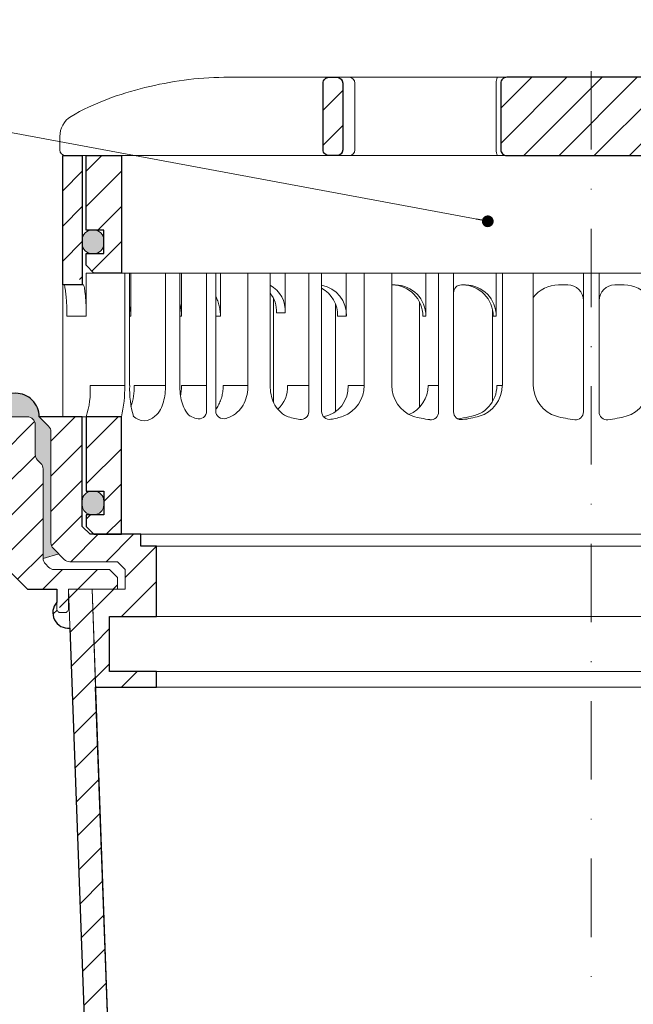
# Model space of a CAD drawing. Units: millimetres. Extents: x -6146 to 3448, y 10854 to 27997.
# Drawn here: x 225 to 304, y 18978 to 19104 of the extents above; entities that cross this region are included whole.
import ezdxf

# ---------------------------------------------------------------- set-up
doc = ezdxf.new("R2010")
doc.units = ezdxf.units.MM
doc.linetypes.add('ACAD_ISO03W100', pattern=[30, 12, -18])
doc.linetypes.add('DASHDOT2', pattern=[0.5, 0.25, -0.125, 0, -0.125])
for name, color, linetype, lineweight in [('TOPWET_KOŠ', 11, 'Continuous', 13), ('TOPWET_TENKOU', 142, 'Continuous', 13), ('TOPWET_TLUSTOU', 142, 'Continuous', 30), ('TOPWET_ZAKLAD_TENKOU', 142, 'Continuous', 13), ('TOPWET_ČEŠTINA', 225, 'Continuous', 13)]:
    doc.layers.add(name, color=color, linetype=linetype, lineweight=lineweight)
doc.styles.add('REGULAR_ARIAL_NARROW', font='ARIALN.TTF')
doc.dimstyles.new('ISO-TW 1-3', dxfattribs={"dimscale": 3, "dimtxt": 2.2, "dimasz": 1.5, "dimexe": 1, "dimexo": 0, "dimgap": 0.75, "dimtad": 1, "dimdec": 0, "dimtxsty": 'REGULAR_ARIAL_NARROW', "dimblk": 'ARCHTICK', "dimcen": 0.5, "dimclrd": 256, "dimclre": 256, "dimclrt": 256, "dimadec": 0, "dimazin": 0, "dimtfac": 1, "dimtdec": 0, "dimtmove": 1, "dimatfit": 3, "dimldrblk": 'DOT', "dimfxl": 1, "dimtfill": 1, "dimtzin": 0, "dimlwd": -1, "dimlwe": -1, "dimarcsym": 0})

# ---------------------------------------------------------------- blocks, each defined once
blk = doc.blocks.new('*U30')
at = {"layer": 'TOPWET_KOŠ', "ltscale": 40}
h = blk.add_hatch(dxfattribs=at)
h.set_pattern_fill('ANSI31', color=256)
h.set_pattern_definition([(45, (-0.0545, -8.0002), (-2.24506, 2.24506), [])])
h.paths.add_polyline_path([(11.5, 9.25, 0.414214), (10.75, 10), (-10.85, 10, 0.414214), (-11.6, 9.25), (-11.6, 0.77, 0.414214), (-10.85, 0.02), (10.75, 0.02, 0.414214), (11.5, 0.77)])
h.paths.add_polyline_path([(64.45, 0), (59.95, 0), (59.95, -15), (63.45, -15), (64.45, -14), (64.45, -12.5), (62.2, -12.5), (62.2, -9.5), (64.45, -9.5)])
h.paths.add_polyline_path([(34.18, 9.25, 0.414207), (33.43, 10), (32.43, 10, 0.41424), (31.68, 9.25), (31.68, 0.75, 0.414205), (32.43, 0), (33.43, 0, 0.41422), (34.18, 0.75)])
h.paths.add_polyline_path([(-31.79, 9.25, 0.414188), (-32.54, 10), (-33.54, 10, 0.41422), (-34.29, 9.25), (-34.29, 0.75, 0.414207), (-33.54, 0), (-32.54, 0, 0.414222), (-31.79, 0.75)])
h.paths.add_polyline_path([(-60.05, 0), (-64.55, 0), (-64.55, -9.5), (-62.3, -9.5), (-62.3, -12.5), (-64.55, -12.5), (-64.55, -14), (-63.55, -15), (-60.05, -15)])
h = blk.add_hatch(color=256, dxfattribs=at)
h.dxf.hatch_style = 1
h.paths.add_polyline_path([(-65.05, -10.75), (-65.05, -11.25, 0.414214), (-63.8, -12.5), (-63.55, -12.5, 0.414214), (-62.3, -11.25), (-62.3, -10.75, 0.414214), (-63.55, -9.5), (-63.8, -9.5, 0.414214)])
h.paths.add_polyline_path([(63.45, -12.5), (63.7, -12.5, 0.414193), (64.95, -11.25), (64.95, -10.75, 0.414214), (63.7, -9.5), (63.45, -9.5, 0.414214), (62.2, -10.75), (62.2, -11.25, 0.414234)])
at = {"layer": 'TOPWET_KOŠ', "extrusion": (0, 1, 2.22045e-16)}
for p, q in [((46.88, 10), (-46.99, 10)), ((-30.25, 0.75), (-30.25, 9.25)), ((-12.19, 0.75), (-12.19, 9.25)), ((-67.91, 2.44), (-67.91, 0.75)), ((-66.94, 0), (-67.16, 0))]:
    blk.add_line(p, q, dxfattribs=at)
at = {"layer": 'TOPWET_KOŠ'}
for p, q in [((-66.94, 0), (66.94, 0)), ((-60.05, -15), (59.95, -15))]:
    blk.add_line(p, q, dxfattribs=at)
at = {"layer": 'TOPWET_KOŠ', "extrusion": (0, 2.22045e-16, -1)}
blk.add_lwpolyline([(34.29, 0.75), (34.29, 9.25, 0.414224), (33.54, 10), (32.54, 10, 0.414173), (31.79, 9.25), (31.79, 0.75, 0.414156), (32.54, 0), (33.54, 0, 0.414223), (34.29, 0.75)], format="xyb", dxfattribs=at)
at = {"layer": 'TOPWET_KOŠ', "lineweight": 30, "extrusion": (0, 2.22045e-16, -1)}
blk.add_lwpolyline([(34.29, 0.75), (34.29, 9.25, 0.414224), (33.54, 10), (32.54, 10, 0.414173), (31.79, 9.25), (31.79, 0.75, 0.414156), (32.54, 0), (33.54, 0, 0.414223), (34.29, 0.75)], format="xyb", dxfattribs=at)
at = {"layer": 'TOPWET_KOŠ', "lineweight": 30}
blk.add_lwpolyline([(-11.6, 0.77, 0.414214), (-10.85, 0.02), (10.75, 0.02, 0.414214), (11.5, 0.77), (11.5, 9.25, 0.414214), (10.75, 10), (-10.85, 10, 0.414214), (-11.6, 9.25)], format="xyb", close=True, dxfattribs=at)
blk.add_lwpolyline([(-64.55, 0), (-60.05, 0), (-60.05, -15), (-63.55, -15), (-64.55, -14), (-64.55, -12.5), (-62.3, -12.5), (-62.3, -9.5), (-64.55, -9.5), (-64.55, 0)], dxfattribs=at)
blk.add_lwpolyline([(-64.55, 0), (-60.05, 0), (-60.05, -15), (-63.55, -15), (-64.55, -14), (-64.55, -12.5), (-62.3, -12.5), (-62.3, -9.5), (-64.55, -9.5), (-64.55, 0)], dxfattribs=at)
at = {"layer": 'TOPWET_KOŠ', "ltscale": 40}
blk.add_lwpolyline([(-62.3, -11.25, -0.414214), (-63.55, -12.5), (-63.8, -12.5, -0.414214), (-65.05, -11.25), (-65.05, -10.75, -0.414214), (-63.8, -9.5), (-63.55, -9.5, -0.414214), (-62.3, -10.75)], format="xyb", close=True, dxfattribs=at)
at = {"layer": 'TOPWET_KOŠ', "extrusion": (6.15455e-12, 5.85677e-12, -1)}
blk.add_arc((30.99, 9.27), 0.733, 91.4793, 181.3632, dxfattribs=at)
at = {"layer": 'TOPWET_KOŠ', "extrusion": (-8.58245e-11, 1.93065e-11, -1)}
blk.add_arc((10.97, 9.37, 0), 1.22, 354.3366, 31.0188, dxfattribs=at)
at = {"layer": 'TOPWET_KOŠ', "extrusion": (0, 2.22045e-16, -1)}
for centre, radius, start, end in [((64.91, 2.44), 3, 359.9525, 58.3034), ((30.99, 0.73), 0.733, 178.6368, 268.5207)]:
    blk.add_arc(centre, radius, start, end, dxfattribs=at)
at = {"layer": 'TOPWET_KOŠ', "extrusion": (5.87761e-12, 5.85547e-12, -1)}
blk.add_arc((67.16, 0.75), 0.749, 270.1096, 0.1089, dxfattribs=at)
at = {"layer": 'TOPWET_KOŠ', "extrusion": (2.86082e-11, 6.43566e-12, -1)}
blk.add_arc((10.97, 0.63), 1.22, 328.9812, 5.6634, dxfattribs=at)
at = {"layer": 'TOPWET_KOŠ'}
blk.add_open_spline([(-46.99, 10), (-48.66, 10), (-50.4, 9.86), (-53.72, 9.41), (-55.41, 9.09), (-58.67, 8.28), (-60.32, 7.78), (-63.44, 6.6), (-65.08, 5.86), (-66.48, 4.99)], degree=3, knots=[0, 0, 0, 0, 5.092103, 5.092103, 10.214029, 10.214029, 15.329283, 15.329283, 20.354749, 20.354749, 20.354749, 20.354749], dxfattribs=at)
blk = doc.blocks.new('TW_ODK_JEMNY')
at = {"layer": 'TOPWET_KOŠ', "ltscale": 40}
h = blk.add_hatch(dxfattribs=at)
h.set_pattern_fill('ANSI31', color=256)
h.set_pattern_definition([(45, (0, 15), (-2.24506, 2.24506), [])])
h.paths.add_polyline_path([(-65, 48.33), (-67.5, 48.33), (-67.5, 47.5), (-67.5, 32.5), (-65, 32.5)])
h.paths.add_polyline_path([(-60, 15), (-64.5, 15), (-64.5, 5.5), (-62.25, 5.5), (-62.25, 2.5), (-64.5, 2.5), (-64.5, 1), (-63.5, 0), (-60, 0)])
h.paths.add_polyline_path([(64.5, 15), (60, 15), (60, 0), (63.5, 0), (64.5, 1), (64.5, 2.5), (62.25, 2.5), (62.25, 5.5), (64.5, 5.5)])
h.paths.add_polyline_path([(67.5, 47.5), (67.5, 48.33), (65, 48.33), (65, 32.5), (67.5, 32.5)])
h = blk.add_hatch(color=256, dxfattribs=at)
h.dxf.hatch_style = 1
h.paths.add_polyline_path([(-65, 3.75, 0.414214), (-63.75, 2.5), (-63.5, 2.5, 0.414214), (-62.25, 3.75), (-62.25, 4.25, 0.414214), (-63.5, 5.5), (-63.75, 5.5, 0.414214), (-65, 4.25)])
h.paths.add_polyline_path([(65, 4.25, 0.414214), (63.75, 5.5), (63.5, 5.5, 0.414214), (62.25, 4.25), (62.25, 3.75, 0.414214), (63.5, 2.5), (63.75, 2.5, 0.414214), (65, 3.75)])
at = {"layer": 'TOPWET_KOŠ', "linetype": 'ACAD_ISO03W100', "ltscale": 0.1, "extrusion": (0, 1, 2.22045e-16)}
blk.add_line((-65, 48.33, 0), (65, 48.33), dxfattribs=at)
at = {"layer": 'TOPWET_KOŠ', "extrusion": (0, 1, 2.22045e-16)}
for p, q in [((-67.5, 46.83), (-67.5, 31.83)), ((-65, 31.83), (-65, 46.83)), ((-64.48, 33.33), (-64.48, 31.83)), ((-58.95, 33.33), (-64.48, 33.33)), ((-59.57, 19), (-59.57, 33.33)), ((-58.95, 19), (-58.95, 33.33)), ((-58.8, 33.33), (-58.8, 27.83)), ((-52.55, 33.33), (-58.8, 33.33)), ((-54.37, 33.33), (-52.55, 33.33)), ((-54.37, 19), (-54.37, 33.33)), ((-52.55, 19), (-52.55, 33.33)), ((-52.31, 33.33), (-52.31, 27.83)), ((-47.35, 33.33), (-41.01, 33.33)), ((-43.84, 19), (-43.84, 33.33)), ((-41.01, 19), (-41.01, 33.33)), ((-31.28, 33.33), (-31.28, 27.83)), ((-25.46, 33.33), (-31.28, 33.33)), ((-29.02, 19), (-29.02, 33.33)), ((-25.46, 19), (-25.46, 33.33)), ((-12.14, 33.33), (-12.14, 27.83)), ((-7.41, 33.33), (-12.14, 33.33)), ((-11.36, 19), (-11.36, 33.33)), ((-7.41, 33.33), (-7.41, 19)), ((-67.48, 31.83), (-67.48, 24.75)), ((-64.48, 31.83), (-64.48, 27.83)), ((-25.46, 31.84), (-25.03, 31.84)), ((-16.05, 31.83), (-16.44, 31.83)), ((-3, 31.83), (-4.2, 31.83)), ((3, 31.83), (4.2, 31.83)), ((-32.65, 29.4), (-32.65, 15.63)), ((-64.48, 27.83), (-66.95, 27.83)), ((-58.8, 27.83), (-58.95, 27.83)), ((-52.31, 27.83), (-52.55, 27.83)), ((-47.35, 27.83), (-47.95, 27.83)), ((-31.28, 27.83), (-32.41, 27.83)), ((-12.61, 28.65), (-12.61, 24.75)), ((-12.14, 27.83), (-12.53, 27.83)), ((-67.48, 24.75), (-67.48, 15)), ((-12.61, 24.75), (-12.61, 16.95)), ((-59.57, 19), (-63.99, 19)), ((-54.37, 19), (-58.35, 19)), ((-49.12, 19), (-52.31, 19)), ((-43.84, 19), (-47, 19)), ((-36.07, 19), (-38.78, 19)), ((-29.02, 19), (-31.05, 19)), ((-19.49, 19), (-20.85, 19)), ((-11.36, 19), (-12.06, 19)), ((-66.85, 15), (-67.48, 15)), ((-67.48, 15), (-63.99, 15)), ((-66.85, 15), (-63.36, 15)), ((-64.5, 5.5), (-64.5, 15, 0)), ((-64.35, 15), (-60.04, 15)), ((-63.99, 15), (-63.71, 15)), ((-63.71, 15), (-63.36, 15)), ((-62.57, 15), (-62.57, 15.01)), ((-60, 15, 0), (-60, 0)), ((-49.44, 15.01), (-49.44, 15))]:
    blk.add_line(p, q, dxfattribs=at)
at = {"layer": 'TOPWET_KOŠ', "ltscale": 40}
for p, q in [((-47.95, 33.33), (-52.31, 33.33)), ((-49.12, 15.73), (-49.12, 33.33)), ((-47.95, 15.75), (-47.95, 33.33)), ((-34.43, 33.33), (-39.08, 33.33)), ((-39.08, 28.26), (-39.08, 33.33)), ((-36.07, 15.65), (-36.07, 33.33)), ((-34.43, 15.66), (-34.43, 33.33)), ((-17.59, 33.33), (-21.11, 33.33)), ((-21.11, 27.84), (-21.11, 33.33)), ((-19.49, 15.62), (-19.49, 33.33)), ((-17.59, 15.63), (-17.59, 33.33)), ((-1, 15.62), (-1, 33.33)), ((-1, 33.33), (1, 33.33)), ((1, 15.62), (1, 33.33)), ((-16.44, 31.83), (-16.59, 31.83)), ((-40.58, 16.88), (-40.58, 30.12)), ((-21.93, 16.23), (-21.93, 29.65)), ((-40.21, 28.26), (-39.08, 28.26)), ((-21.5, 27.84), (-21.11, 27.84))]:
    blk.add_line(p, q, dxfattribs=at)
at = {"layer": 'TOPWET_KOŠ'}
for p, q in [((-47.35, 27.83), (-47.35, 33.33)), ((-64.86, 31.83, -10.32), (-67.5, 31.83)), ((-60, 0), (60, 0))]:
    blk.add_line(p, q, dxfattribs=at)
at = {"layer": 'TOPWET_KOŠ', "extrusion": (2.94896e-25, -2.27152e-13, -1)}
for points in [[(67.5, 46.83), (67.5, 31.83), (65, 31.83), (65, 46.83), (65, 48.33), (67.5, 48.33), (67.5, 46.83)], [(67.5, 46.83), (67.5, 31.83), (65, 31.83), (65, 48.33), (67.5, 48.33), (67.5, 46.83)]]:
    blk.add_lwpolyline(points, dxfattribs=at)
at = {"layer": 'TOPWET_KOŠ', "extrusion": (-1.38343e-12, -2.27152e-13, -1)}
blk.add_lwpolyline([(65, 46.83), (65, 31.83), (67.5, 31.83), (67.5, 46.83), (67.5, 48.33), (65, 48.33), (65, 46.83)], dxfattribs=at)
at = {"layer": 'TOPWET_KOŠ', "extrusion": (-1.38343e-12, -4.54525e-13, -1)}
blk.add_lwpolyline([(65, 46.83), (65, 31.83), (67.5, 31.83), (67.5, 48.33), (65, 48.33), (65, 46.83)], dxfattribs=at)
at = {"layer": 'TOPWET_KOŠ', "lineweight": 30, "extrusion": (-1.38343e-12, -4.54525e-13, -1)}
blk.add_lwpolyline([(65, 46.83), (65, 31.83), (67.5, 31.83), (67.5, 48.33), (65, 48.33), (65, 46.83)], dxfattribs=at)
at = {"layer": 'TOPWET_KOŠ', "extrusion": (4.56372e-12, -2.4251e-12, -1)}
blk.add_lwpolyline([(64.5, 1), (64.5, 2.5), (62.25, 2.5), (62.25, 5.5), (64.5, 5.5), (64.5, 15), (60, 15), (60, 0), (63.5, 0), (64.5, 1)], dxfattribs=at)
at = {"layer": 'TOPWET_KOŠ', "extrusion": (-2.68565e-27, 3.30947e-13, -1)}
blk.add_lwpolyline([(63.5, 0), (60, 0), (60, 15), (64.5, 15), (64.5, 5.5), (62.25, 5.5), (62.25, 2.5), (64.5, 2.5), (64.5, 1), (63.5, 0)], dxfattribs=at)
blk.add_lwpolyline([(63.5, 0), (60, 0), (60, 15), (64.5, 15), (64.5, 5.5), (62.25, 5.5), (62.25, 2.5), (64.5, 2.5), (64.5, 1), (63.5, 0)], dxfattribs=at)
at = {"layer": 'TOPWET_KOŠ', "extrusion": (3.75528e-12, -2.4251e-12, -1)}
blk.add_lwpolyline([(64.5, 1), (64.5, 2.5), (62.25, 2.5), (62.25, 5.5), (64.5, 5.5), (64.5, 15), (60, 15), (60, 0), (63.5, 0), (64.5, 1)], dxfattribs=at)
at = {"layer": 'TOPWET_KOŠ', "lineweight": 30, "extrusion": (-2.68565e-27, 3.30947e-13, -1)}
blk.add_lwpolyline([(63.5, 0), (60, 0), (60, 15), (64.5, 15), (64.5, 5.5), (62.25, 5.5), (62.25, 2.5), (64.5, 2.5), (64.5, 1), (63.5, 0)], dxfattribs=at)
at = {"layer": 'TOPWET_KOŠ'}
blk.add_lwpolyline([(-62.25, 3.75, -0.414214), (-63.5, 2.5), (-63.75, 2.5, -0.414214), (-65, 3.75), (-65, 4.25, -0.414214), (-63.75, 5.5), (-63.5, 5.5, -0.414214), (-62.25, 4.25)], format="xyb", close=True, dxfattribs=at)
at = {"layer": 'TOPWET_KOŠ', "extrusion": (0, 2.22045e-16, -1)}
for centre, radius, start, end in [((42.86, 28.48), 3.79, 119.212, 183.3609), ((35.06, 28.05), 3.79, 99.5507, 183.3609), ((25.08, 27.87), 3.96, 90.7485, 180.5237), ((16.1, 27.87), 3.96, 90.7485, 180.5237), ((44, 28.48), 3.79, 141.9525, 183.3474), ((36.2, 28.05), 3.79, 117.7377, 183.3474), ((21.34, 18.92), 4.12, 290.6984, 1.1454), ((3.26, 19.04), 4.15, 286.7673, 359.5004), ((-3.26, 19.04), 4.15, 180.4996, 253.2327), ((57.1, 16.45), 1.96, 225.1855, 314.8145), ((18.55, 30.69), 16.19, 277.3187, 285.1836), ((19.89, 32.56), 18.06, 256.4075, 260.8888), ((18.55, 30.69), 16.19, 254.8164, 262.5641), ((0, 32.38), 17.88, 276.8037, 284.4425), ((0, 32.38), 17.88, 255.5575, 263.1963)]:
    blk.add_arc(centre, radius, start, end, dxfattribs=at)
at = {"layer": 'TOPWET_KOŠ', "extrusion": (1.12484e-12, 1.10076e-12, -1)}
for centre in [(25.47, 27.87), (16.49, 27.87)]:
    blk.add_arc(centre, 3.96, 90.7339, 180.5173, dxfattribs=at)
at = {"layer": 'TOPWET_KOŠ', "ltscale": 40}
blk.add_arc((-16.59, 30.83), 1, 90, 180, dxfattribs=at)
at = {"layer": 'TOPWET_KOŠ', "extrusion": (-1.40482e-12, 1.65911e-12, -1)}
blk.add_arc((4.2, 27.85), 3.98, 36.2998, 90.0704, dxfattribs=at)
at = {"layer": 'TOPWET_KOŠ'}
for centre, radius, start, end in [((-3, 29.83), 2, 0, 90), ((3, 29.83), 2, 90, 180), ((-50.12, 15.73), 1, 253.1661, 0), ((-46.95, 15.75), 1, 180, 287.647), ((-37.07, 15.65), 1, 260.5073, 0), ((-33.43, 15.66), 1, 180, 279.9115), ((-20.49, 15.62), 1, 262.6813, 0), ((-16.59, 15.63), 1, 180, 277.4359), ((-2, 15.62), 1, 263.1963, 0), ((2, 15.62), 1, 180, 276.8037)]:
    blk.add_arc(centre, radius, start, end, dxfattribs=at)
at = {"layer": 'TOPWET_KOŠ', "extrusion": (1.40482e-12, 1.65911e-12, -1)}
blk.add_arc((-4.2, 27.85), 3.98, 89.9296, 143.7002, dxfattribs=at)
at = {"layer": 'TOPWET_KOŠ', "extrusion": (-1.59107e-11, 1.42733e-12, -1)}
blk.add_arc((74.79, 18.35, 0), 10.82, 176.5492, 198.0355, dxfattribs=at)
at = {"layer": 'TOPWET_KOŠ', "extrusion": (-1.6648e-10, 2.01062e-11, -1)}
blk.add_arc((75.85, 18.71, 0), 16.28, 178.9782, 193.1752, dxfattribs=at)
at = {"layer": 'TOPWET_KOŠ', "extrusion": (-1.25082e-10, -1.55762e-11, -1)}
blk.add_arc((45.65, 18.58, 0), 13.3, 344.6599, 1.7932, dxfattribs=at)
at = {"layer": 'TOPWET_KOŠ', "extrusion": (7.74735e-12, -5.78215e-13, -1)}
blk.add_arc((66.3, 18.91), 7.95, 179.3352, 199.0641, dxfattribs=at)
at = {"layer": 'TOPWET_KOŠ', "extrusion": (-4.45591e-12, 3.53639e-12, -1)}
for centre, end in [((42.64, 18.81), 227.4436), ((34.91, 18.81), 259.2887)]:
    blk.add_arc(centre, 3.87, 177.1933, end, dxfattribs=at)
at = {"layer": 'TOPWET_KOŠ', "extrusion": (-1.94063e-12, 1.33514e-12, -1)}
blk.add_arc((33.14, 18.92), 4.12, 178.8546, 249.3016, dxfattribs=at)
at = {"layer": 'TOPWET_KOŠ', "extrusion": (1.30213e-12, -1.16995e-12, -1)}
for centre, end in [((24.83, 18.97), 247.3403), ((16.05, 18.97), 264.1583)]:
    blk.add_arc(centre, 3.99, 179.6284, end, dxfattribs=at)
at = {"layer": 'TOPWET_KOŠ', "extrusion": (1.74855e-12, -1.33308e-12, -1)}
blk.add_arc((15.51, 19.04), 4.15, 180.4996, 253.2327, dxfattribs=at)
at = {"layer": 'TOPWET_KOŠ', "extrusion": (-1.5813e-24, -7.29238e-12, -1)}
for start, end in [(286.8339, 294.3927), (245.687, 252.353)]:
    blk.add_arc((48.57, 20.86), 6.36, start, end, dxfattribs=at)
at = {"layer": 'TOPWET_KOŠ', "extrusion": (2.52066e-13, 1.27402e-11, -1)}
for start, end in [(279.4927, 287.8186), (252.1814, 260.0885)]:
    blk.add_arc((35.29, 26.29), 11.79, start, end, dxfattribs=at)
at = {"layer": 'TOPWET_KOŠ'}
for points, knots in [([(-67.34, 31.83, -10.32), (-67.33, 31.83, -10.32), (-67.32, 31.82, -10.32), (-67.31, 31.8, -10.32), (-67.3, 31.79, -10.32), (-67.3, 31.78, -10.32), (-67.27, 31.73, -10.32), (-67.25, 31.66, -10.32), (-67.24, 31.61, -10.32), (-67.22, 31.52, -10.32), (-67.2, 31.41, -10.32), (-67.18, 31.32, -10.32), (-67.16, 31.18, -10.32), (-67.14, 31.04, -10.32), (-67.12, 30.91, -10.32), (-67.1, 30.74, -10.32), (-67.08, 30.56, -10.32), (-67.06, 30.39, -10.32), (-67.04, 30.19, -10.32), (-67.03, 29.99, -10.32), (-67.02, 29.79, -10.32), (-67, 29.57, -10.32), (-66.99, 29.35, -10.32), (-66.98, 29.14, -10.32), (-66.97, 28.92, -10.32), (-66.96, 28.7, -10.32), (-66.96, 28.48, -10.32), (-66.95, 28.26, -10.32), (-66.95, 28.04, -10.32), (-66.95, 27.83, -10.32)], [0, 0, 0, 0, 0.035997, 0.035997, 0.075596, 0.075596, 0.075596, 0.252318, 0.252318, 0.252318, 0.549744, 0.549744, 0.549744, 0.967069, 0.967069, 0.967069, 1.489837, 1.489837, 1.489837, 2.092305, 2.092305, 2.092305, 2.741817, 2.741817, 2.741817, 3.404405, 3.404405, 3.404405, 4.049888, 4.049888, 4.049888, 4.049888]), ([(-64.48, 27.83, -10.32), (-64.48, 28.04, -10.32), (-64.48, 28.26, -10.32), (-64.49, 28.48, -10.32), (-64.49, 28.7, -10.32), (-64.5, 28.92, -10.32), (-64.51, 29.14, -10.32), (-64.52, 29.35, -10.32), (-64.53, 29.57, -10.32), (-64.54, 29.79, -10.32), (-64.56, 29.99, -10.32), (-64.57, 30.19, -10.32), (-64.59, 30.39, -10.32), (-64.61, 30.56, -10.32), (-64.63, 30.74, -10.32), (-64.65, 30.91, -10.32), (-64.67, 31.04, -10.32), (-64.69, 31.18, -10.32), (-64.71, 31.32, -10.32), (-64.72, 31.41, -10.32), (-64.74, 31.52, -10.32), (-64.77, 31.61, -10.32), (-64.78, 31.66, -10.32), (-64.8, 31.73, -10.32), (-64.82, 31.78, -10.32), (-64.82, 31.79, -10.32), (-64.83, 31.8, -10.32), (-64.84, 31.82, -10.32), (-64.85, 31.83, -10.32), (-64.86, 31.83, -10.32)], [0, 0, 0, 0, 0.645482, 0.645482, 0.645482, 1.308062, 1.308062, 1.308062, 1.957553, 1.957553, 1.957553, 2.559969, 2.559969, 2.559969, 3.082633, 3.082633, 3.082633, 3.499769, 3.499769, 3.499769, 3.796863, 3.796863, 3.796863, 3.972955, 3.972955, 3.972955, 4.01237, 4.01237, 4.047209, 4.047209, 4.047209, 4.047209]), ([(-47.35, 27.83, -10.32), (-47.35, 28.05, -10.32), (-47.37, 28.26, -10.32), (-47.39, 28.48, -10.32), (-47.42, 28.7, -10.32), (-47.45, 28.92, -10.32), (-47.5, 29.14, -10.32), (-47.56, 29.36, -10.32), (-47.62, 29.58, -10.32), (-47.7, 29.79, -10.32), (-47.77, 29.97, -10.32), (-47.85, 30.15, -10.32), (-47.95, 30.32, -10.32)], [0, 0, 0, 0, 0.647092, 0.647092, 0.647092, 1.319953, 1.319953, 1.319953, 1.999119, 1.999119, 1.999119, 2.587155, 2.587155, 2.587155, 2.587155]), ([(-58.8, 27.83, -10.32), (-58.8, 28.05, -10.32), (-58.81, 28.26, -10.32), (-58.83, 28.48, -10.32), (-58.86, 28.7, -10.32), (-58.89, 28.92, -10.32), (-58.95, 29.14, -10.32), (-58.95, 29.14, -10.32), (-58.95, 29.14, -10.32), (-58.95, 29.15, -10.32)], [0, 0, 0, 0, 0.647092, 0.647092, 0.647092, 1.319953, 1.319953, 1.319953, 1.329013, 1.329013, 1.329013, 1.329013]), ([(-52.31, 27.83, -10.32), (-52.31, 28.05, -10.32), (-52.33, 28.26, -10.32), (-52.35, 28.48, -10.32), (-52.38, 28.7, -10.32), (-52.41, 28.92, -10.32), (-52.47, 29.14, -10.32), (-52.47, 29.14, -10.32), (-52.47, 29.14, -10.32), (-52.47, 29.15, -10.32), (-52.48, 29.21, -10.32), (-52.5, 29.27, -10.32), (-52.51, 29.33, -10.32), (-52.53, 29.38, -10.32), (-52.54, 29.43, -10.32), (-52.55, 29.48, -10.32)], [0, 0, 0, 0, 0.647092, 0.647092, 0.647092, 1.319953, 1.319953, 1.319953, 1.329013, 1.329013, 1.329013, 1.514734, 1.514734, 1.514734, 1.676326, 1.676326, 1.676326, 1.676326]), ([(-54.37, 19, -10.32), (-54.37, 18.31, -10.32), (-54.45, 17.58, -10.32), (-54.73, 16.58, -10.32), (-54.85, 16.24, -10.32), (-55.18, 15.63, -10.32), (-55.42, 15.31, -10.32), (-55.72, 15.07)], [0, 0, 0, 0, 2.131748, 2.131748, 3.214082, 3.214082, 4.271691, 4.271691, 4.271691, 4.271691]), ([(-51.2, 15.07), (-51.5, 15.31, -10.32), (-51.74, 15.63, -10.32), (-52.07, 16.24, -10.32), (-52.19, 16.58, -10.32), (-52.47, 17.58, -10.32), (-52.55, 18.31, -10.32), (-52.55, 19, -10.32)], [0, 0, 0, 0, 1.057609, 1.057609, 2.139943, 2.139943, 4.271691, 4.271691, 4.271691, 4.271691]), ([(-52.46, 17.69, -10.32), (-52.41, 17.91, -10.32), (-52.37, 18.13, -10.32), (-52.35, 18.35, -10.32), (-52.32, 18.57, -10.32), (-52.31, 18.78, -10.32), (-52.31, 19, -10.32)], [3.733013, 3.733013, 3.733013, 3.733013, 4.405868, 4.405868, 4.405868, 5.052959, 5.052959, 5.052959, 5.052959]), ([(-47.95, 15.96, -10.32), (-47.83, 16.11, -10.32), (-47.72, 16.28, -10.32), (-47.63, 16.44, -10.32), (-47.52, 16.64, -10.32), (-47.43, 16.84, -10.32), (-47.35, 17.04, -10.32), (-47.27, 17.25, -10.32), (-47.2, 17.47, -10.32), (-47.15, 17.69, -10.32), (-47.1, 17.91, -10.32), (-47.06, 18.13, -10.32), (-47.04, 18.35, -10.32), (-47.01, 18.57, -10.32), (-47, 18.78, -10.32), (-47, 19, -10.32)], [1.813842, 1.813842, 1.813842, 1.813842, 2.390276, 2.390276, 2.390276, 3.053865, 3.053865, 3.053865, 3.733013, 3.733013, 3.733013, 4.405868, 4.405868, 4.405868, 5.052959, 5.052959, 5.052959, 5.052959]), ([(-43.84, 19, -10.32), (-43.84, 18.24, -10.32), (-44, 17.45, -10.32), (-44.5, 16.4, -10.32), (-44.71, 16.07, -10.32), (-45.26, 15.5, -10.32), (-45.58, 15.27, -10.32), (-45.95, 15.07)], [0, 0, 0, 0, 2.330657, 2.330657, 3.514738, 3.514738, 4.705832, 4.705832, 4.705832, 4.705832]), ([(-38.9, 15.07), (-39.27, 15.27, -10.32), (-39.6, 15.5, -10.32), (-40.14, 16.07, -10.32), (-40.36, 16.4, -10.32), (-40.86, 17.45, -10.32), (-41.01, 18.24, -10.32), (-41.01, 19, -10.32)], [0, 0, 0, 0, 1.191094, 1.191094, 2.375175, 2.375175, 4.705832, 4.705832, 4.705832, 4.705832])]:
    blk.add_open_spline(points, degree=3, knots=knots, dxfattribs=at)
blk = doc.blocks.new('TW_ODK')
at = {"layer": 'TOPWET_TENKOU'}
blk.add_blockref('TW_ODK_JEMNY', (0, -15), dxfattribs=at)
blk = doc.blocks.new('TWOK_HALF_TOP_VIEW')
at = {"layer": 'TOPWET_KOŠ', "ltscale": 40}
blk.add_arc((-1.5, 0), 68, 359.9999999999971, 0, dxfattribs=at)
blk = doc.blocks.new('_ArchTick')
at = {"color": 0, "linetype": 'ByBlock', "const_width": 0.15}
blk.add_lwpolyline([(-0.5, -0.5), (0.5, 0.5)], dxfattribs=at)
blk = doc.blocks.new('_Dot')
at = {"color": 0, "linetype": 'ByBlock', "lineweight": -2}
blk.add_line((-0.5, 0), (-1, 0), dxfattribs=at)
at = {"color": 0, "linetype": 'ByBlock', "const_width": 0.5}
blk.add_lwpolyline([(-0.25, 0, 1), (0.25, 0, 1)], format="xyb", close=True, dxfattribs=at)

msp = doc.modelspace()

# ---------------------------------------------------------------- hatches: boundary and pattern name
at = {"layer": 'TOPWET_TENKOU', "ltscale": 40}
h = msp.add_hatch(dxfattribs=at)
h.set_pattern_fill('DOTS', color=256, scale=0.5, angle=60)
h.set_pattern_definition([(60, (-18, -4397.2727), (-0.488970164, 0.740578832), [0, -0.79375])])
h.paths.add_polyline_path([(133.39, 19056.11), (224.89, 19056.11, -0.414214), (227.89, 19053.11), (229.1, 19051.91, -0.198912), (229.39, 19051.2), (229.39, 19037.03, 0.198912), (229.68, 19036.32), (230.39, 19035.61), (228.39, 19035.03), (228.39, 19046.45, 0.198912), (228.1, 19047.16), (227.68, 19047.57, -0.198912), (227.39, 19048.28), (227.39, 19052.11, 0.414214), (226.39, 19053.11), (133.39, 19053.11)])
h = msp.add_hatch(dxfattribs=at)
h.set_pattern_fill('LINE', color=256, angle=45)
h.set_pattern_definition([(45, (-18, -4402.2727), (-2.24506403, 2.24506403), [])])
edge = h.paths.add_edge_path()
edge.add_line((230.14, 19028.61), (230.14, 19031.11))
edge.add_line((230.14, 19031.11), (226.39, 19031.11))
edge.add_line((226.39, 19031.11), (224.39, 19033.11))
edge.add_line((224.39, 19033.11), (224.39, 19043.11))
edge.add_line((224.39, 19043.11), (222.39, 19045.11))
edge.add_line((222.39, 19045.11), (222.39, 19049.11))
edge.add_line((222.39, 19049.11), (220.39, 19049.11))
edge.add_line((220.39, 19049.11), (220.39, 19047.11))
edge.add_line((220.39, 19047.11), (219.39, 19047.11))
edge.add_line((219.39, 19047.11), (218.89, 19047.61))
edge.add_line((218.89, 19047.61), (218.89, 19049.11))
edge.add_line((218.89, 19049.11), (191.39, 19049.11))
edge.add_line((191.39, 19049.11), (191.39, 19051.11))
edge.add_line((191.39, 19051.11), (193.39, 19053.11))
edge.add_line((193.39, 19053.11), (226.39, 19053.11))
edge.add_arc((226.39, 19052.11), 1, 0, 90, ccw=False)
edge.add_line((227.39, 19052.11), (227.39, 19048.28))
edge.add_arc((228.39, 19048.28), 1, 180, 225)
edge.add_line((227.68, 19047.57), (228.1, 19047.16))
edge.add_arc((227.39, 19046.45), 1, 0, 45, ccw=False)
edge.add_line((228.39, 19046.45), (228.39, 19035.03))
edge.add_arc((229.39, 19035.03), 1, 180, 225)
edge.add_line((228.68, 19034.32), (229.1, 19033.91))
edge.add_arc((229.8, 19034.61), 1, 225, 270)
edge.add_line((229.8, 19033.61), (236.89, 19033.61))
edge.add_line((236.89, 19033.61), (237.89, 19032.61))
edge.add_line((237.89, 19032.61), (237.89, 19031.11))
edge.add_line((237.89, 19031.11), (231.64, 19031.11))
edge.add_line((231.64, 19031.11), (231.64, 19028.61))
edge.add_arc((231.14, 19028.61), 0.5, -90, 0, ccw=False)
edge.add_line((231.14, 19028.11), (230.64, 19028.11))
edge.add_arc((230.64, 19028.61), 0.5, 180, 270, ccw=False)
edge = h.paths.add_edge_path()
edge.add_line((186.39, 19049.11), (183.89, 19049.11))
edge.add_arc((183.89, 19052.11), 3, 180, 270, ccw=False)
edge.add_line((180.89, 19052.11), (180.89, 19053.11))
edge.add_line((180.89, 19053.11), (184.39, 19053.11))
edge.add_line((184.39, 19053.11), (186.39, 19051.11))
edge.add_line((186.39, 19051.11), (186.39, 19049.11))
h.paths.add_polyline_path([(239.93, 18871.11), (235.88, 18875.15), (234.9, 18951.49), (233.91, 18969.4), (231.64, 19031.11), (234.64, 19031.11), (236.89, 18970.11), (237.86, 18954.11)])
edge = h.paths.add_edge_path()
edge.add_arc((231.64, 19028.11), 2, 138.5904, 275.2259)
h = msp.add_hatch(dxfattribs=at)
h.set_pattern_fill('LINE', color=256, angle=45)
h.set_pattern_definition([(45, (-18, -3302.2727), (-2.24506403, 2.24506403), [])])
h.paths.add_polyline_path([(357.89, 19033.61), (358.89, 19034.61), (364.97, 19034.61, 0.198912), (365.68, 19034.91), (367.1, 19036.32, 0.198912), (367.39, 19037.03), (367.39, 19051.2, -0.198912), (367.68, 19051.91), (368.89, 19053.11), (363.39, 19053.11), (363.39, 19039.11), (362.39, 19038.11), (355.89, 19038.11), (355.89, 19036.61), (353.89, 19036.61), (353.89, 19034.11), (353.89, 19027.61), (359.89, 19027.61), (359.89, 19020.61), (353.89, 19020.61), (353.89, 19018.61), (361.61, 19018.61), (362.08, 19031.11), (357.89, 19031.11)])
h.paths.add_polyline_path([(242.89, 19034.11), (242.89, 19036.61), (240.89, 19036.61), (240.89, 19038.11), (234.39, 19038.11), (233.39, 19039.11), (233.39, 19053.11), (227.89, 19053.11), (229.1, 19051.91, -0.198912), (229.39, 19051.2), (229.39, 19037.03, 0.198912), (229.68, 19036.32), (231.1, 19034.91, 0.198912), (231.8, 19034.61), (237.89, 19034.61), (238.89, 19033.61), (238.89, 19031.11), (236.89, 19031.11), (234.7, 19031.11), (235.15, 19018.61), (242.89, 19018.61), (242.89, 19020.61), (236.89, 19020.61), (236.89, 19027.61), (242.89, 19027.61)])

# ---------------------------------------------------------------- linework, layer by layer
at = {"layer": 'TOPWET_TENKOU', "linetype": 'DASHDOT2', "ltscale": 40}
msp.add_line((298.39, 18866.11), (298.39, 19101.44), dxfattribs=at)
at = {"layer": 'TOPWET_TENKOU', "ltscale": 30}
msp.add_lwpolyline([(133.39, 19056.11), (133.39, 19053.11), (226.39, 19053.11, -0.414214), (227.39, 19052.11), (227.39, 19048.28, 0.198912), (227.68, 19047.57), (228.1, 19047.16, -0.198912), (228.39, 19046.45), (228.39, 19035.03), (230.39, 19035.61), (229.68, 19036.32, -0.198912), (229.39, 19037.03), (229.39, 19051.2, 0.198912), (229.1, 19051.91), (227.89, 19053.11, 0.414214), (224.89, 19056.11)], format="xyb", close=True, dxfattribs=at)
for points in [[(193.39, 19053.11), (226.39, 19053.11, -0.414214), (227.39, 19052.11), (227.39, 19048.28, 0.198912), (227.68, 19047.57), (228.1, 19047.16, -0.198912), (228.39, 19046.45), (228.39, 19035.03, 0.198912), (228.68, 19034.32), (229.1, 19033.91, 0.198912), (229.8, 19033.61), (236.89, 19033.61), (237.89, 19032.61), (237.89, 19031.11), (231.64, 19031.11), (231.64, 19028.61, -0.414214), (231.14, 19028.11), (230.64, 19028.11, -0.414214), (230.14, 19028.61), (230.14, 19031.11), (226.39, 19031.11), (224.39, 19033.11)], [(227.89, 19053.11), (227.89, 19053.11), (233.39, 19053.11), (233.39, 19039.11), (234.39, 19038.11), (240.89, 19038.11), (240.89, 19036.61), (242.89, 19036.61), (242.89, 19034.11), (242.89, 19027.61), (236.89, 19027.61), (236.89, 19020.61), (242.89, 19020.61), (242.89, 19018.61), (235.1, 19018.61), (235.1, 19018.61), (234.64, 19031.11), (236.89, 19031.11), (238.89, 19031.11), (238.89, 19033.61), (237.89, 19034.61), (231.8, 19034.61, -0.198912), (231.1, 19034.91), (229.68, 19036.32, -0.198912), (229.39, 19037.03), (229.39, 19051.2, 0.198912), (229.1, 19051.91), (227.89, 19053.11)]]:
    msp.add_lwpolyline(points, format="xyb", dxfattribs=at)
at = {"layer": 'TOPWET_TENKOU', "ltscale": 20}
for points in [[(240.89, 19038.11), (355.89, 19038.11)], [(242.89, 19036.61), (353.89, 19036.61)], [(242.89, 19027.61), (353.89, 19027.61)]]:
    msp.add_lwpolyline(points, dxfattribs=at)
at = {"layer": 'TOPWET_TENKOU', "ltscale": 30}
msp.add_lwpolyline([(239.93, 18871.11), (235.88, 18875.15), (234.9, 18951.49), (233.91, 18969.4), (231.64, 19031.11), (234.64, 19031.11), (236.89, 18970.11), (237.86, 18954.11)], close=True, dxfattribs=at)
at = {"layer": 'TOPWET_TENKOU', "ltscale": 40}
msp.add_arc((231.64, 19028.11), 2, 138.5904, 275.2259, dxfattribs=at)
at = {"layer": 'TOPWET_TLUSTOU', "ltscale": 40}
for points in [[(233.39, 19053.11), (227.91, 19053.11), (227.89, 19053.11, 0.414214), (224.89, 19056.11)], [(224.39, 19033.11), (226.39, 19031.11), (230.14, 19031.11), (230.14, 19029.44, 0.678551), (231.82, 19026.12), (233.91, 18969.4)]]:
    msp.add_lwpolyline(points, format="xyb", dxfattribs=at)
msp.add_lwpolyline([(236.89, 18970.11), (235.1, 19018.61), (242.89, 19018.61), (242.89, 19020.61), (236.89, 19020.61), (236.89, 19027.61), (242.89, 19027.61), (242.89, 19036.61), (240.89, 19036.61), (240.89, 19038.11), (234.39, 19038.11), (233.39, 19039.11), (233.39, 19053.11)], dxfattribs=at)
at = {"layer": 'TOPWET_ZAKLAD_TENKOU', "ltscale": 40}
for p, q in [((242.89, 19020.61), (353.89, 19020.61)), ((353.89, 19018.61), (242.89, 19018.61))]:
    msp.add_line(p, q, dxfattribs=at)

# ---------------------------------------------------------------- block references
at = {"ltscale": 40}
msp.add_blockref('TWOK_HALF_TOP_VIEW', (298.39, 19153.59), dxfattribs=at)
at = {"layer": 'TOPWET_TENKOU', "ltscale": 40}
for name, p in [('*U30', (298.44, 19086.44, 0)), ('TW_ODK', (298.39, 19053.11))]:
    msp.add_blockref(name, p, dxfattribs=at)

# ---------------------------------------------------------------- leaders
at = {"layer": 'TOPWET_ČEŠTINA', "ltscale": 40}
msp.add_leader([(285.17, 19078.06), (200.26, 19093.84)], dimstyle='ISO-TW 1-3', override={"dimasz": 0.5, "dimgap": 3, "dimtad": 0, "dimtfillclr": 256}, dxfattribs=at)

doc.saveas('drawing.dxf')
